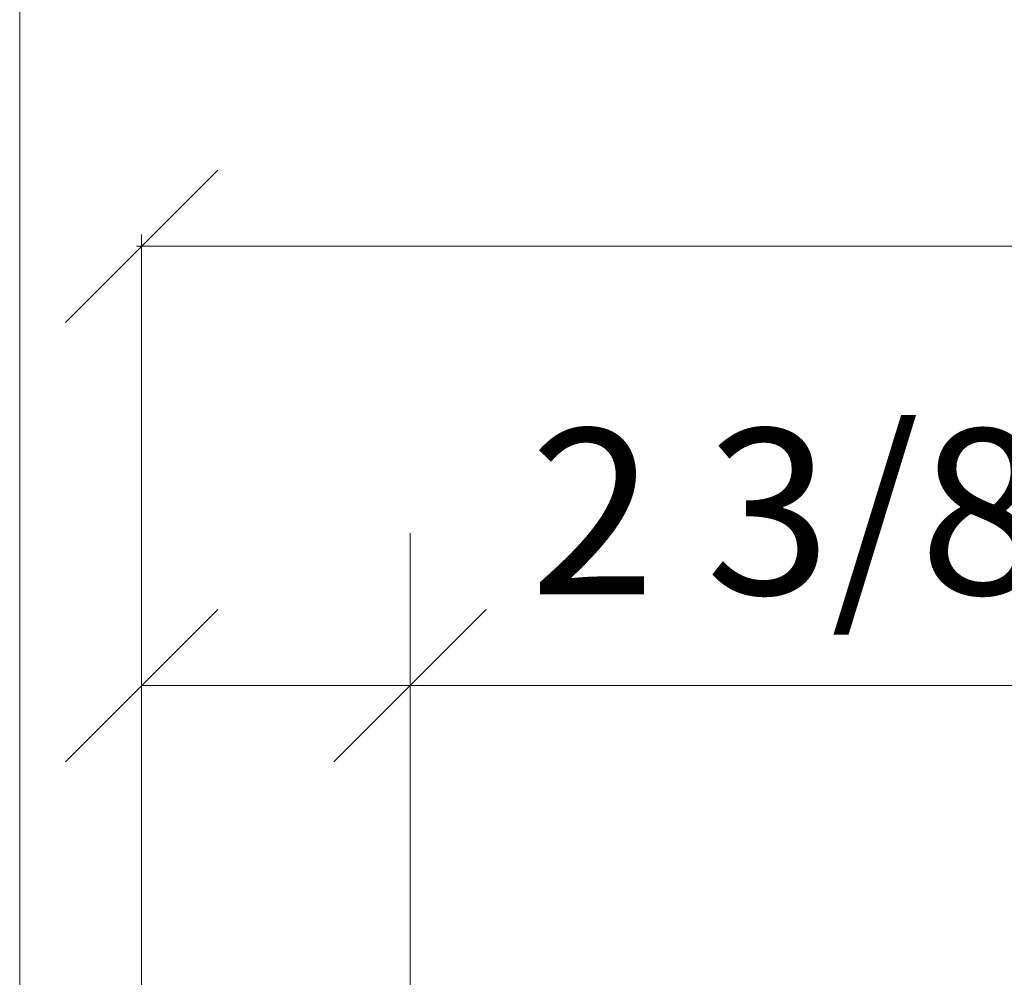
# Model space of a CAD drawing. Units: inches. Extents: x 0 to 11, y 0 to 8.5.
# Drawn here: x 0.9 to 1.3, y 5.9 to 6.2 of the extents above; entities that cross this region are included whole.
import ezdxf

# ---------------------------------------------------------------- set-up
doc = ezdxf.new("R2010")
doc.units = ezdxf.units.IN
doc.header["$MEASUREMENT"] = 0
doc.layers.add('Layer 1', color=7, linetype='Continuous')

# ---------------------------------------------------------------- blocks, each defined once
blk = doc.blocks.new('block 358')
at = {"layer": 'Layer 1', "color": 7, "true_color": 0xffffff, "insert": (1.1404, 6.01707), "char_height": 0.0622474, "attachment_point": 7}
blk.add_mtext('\\fArial|b0|i0|c0|p34;\\W1;2 3/8" [60mm]', dxfattribs=at)
blk = doc.blocks.new('block 2')
at = {"layer": 'Layer 1', "color": 7, "lineweight": 18, "true_color": 0xffffff}
for points in [[(0.94829, 5.81467), (0.94829, 6.36794)], [(0.99418, 5.50913), (0.99418, 6.15253)], [(0.99221, 6.14805), (5.02139, 6.14805)], [(1.09526, 5.75974), (1.09526, 6.04005)], [(0.99418, 5.9827), (1.10312, 5.9827)], [(1.10311, 5.9827), (2.14097, 5.9827)]]:
    blk.add_lwpolyline(points, dxfattribs=at)
at = {"layer": 'Layer 1', "color": 7, "lineweight": 20, "true_color": 0xffffff}
for points in [[(1.02283, 6.17673), (0.9655, 6.11939)], [(1.02283, 6.01136), (0.9655, 5.954)], [(1.0666, 5.954), (1.12394, 6.01136)]]:
    blk.add_lwpolyline(points, dxfattribs=at)
at = {"layer": 'Layer 1', "lineweight": 0}
blk.add_lwpolyline([(1.10311, 5.9827), (1.10311, 5.9827)], dxfattribs=at)
at = {"layer": 'Layer 1'}
blk.add_blockref('block 358', (0, 0), dxfattribs=at)

msp = doc.modelspace()

# ---------------------------------------------------------------- block references
at = {"layer": 'Layer 1'}
msp.add_blockref('block 2', (0, 0), dxfattribs=at)

doc.saveas('drawing.dxf')
